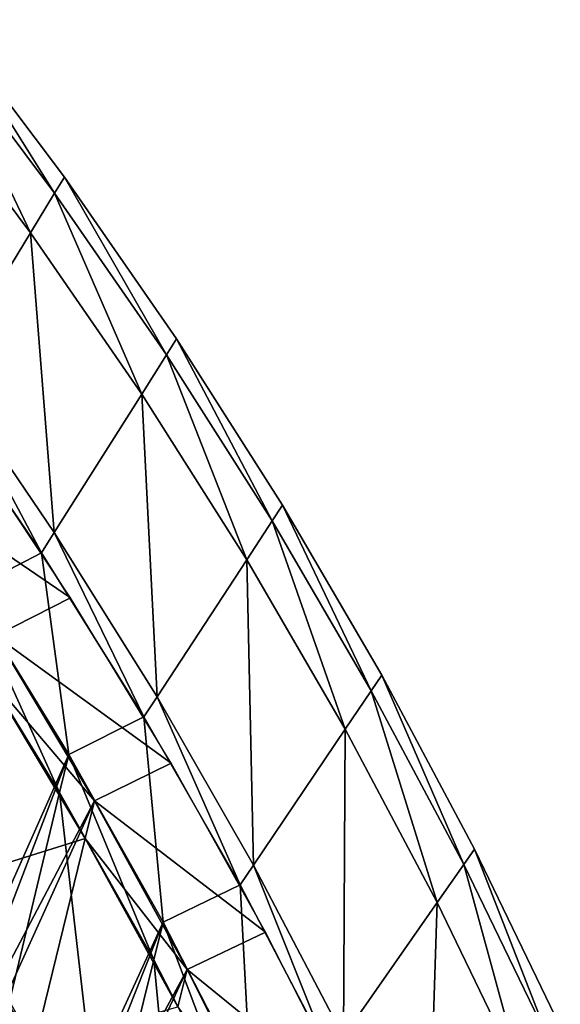
# Model space of a CAD drawing. Extents: x -0.15 to 0.15, y -0.61 to 0.54.
# Drawn here: x 0.12 to 0.14, y 0.45 to 0.48 of the extents above; entities that cross this region are included whole.
import ezdxf

# ---------------------------------------------------------------- set-up
doc = ezdxf.new("R2010")
doc.units = 0
doc.header["$MEASUREMENT"] = 0
doc.layers.get('0').update_dxf_attribs({"linetype": 'CONTINUOUS'})

msp = doc.modelspace()

# ---------------------------------------------------------------- linework, layer by layer
for points in [[(0.117968, 0.478537, 0.453003), (0.121177, 0.473422, 0.453003), (0.117689, 0.478062, 0.453003)], [(0.117968, 0.478537, -0.453003), (0.117689, 0.478062, -0.453003), (0.121177, 0.473422, -0.453003)], [(0.117968, 0.478537), (0.121464, 0.473892), (0.121464, 0.473892, 0.003003)], [(0.117968, 0.478537), (0.121464, 0.473892, 0.003003), (0.117968, 0.478537, 0.003003)], [(0.117968, 0.478537, 0.452356), (0.121464, 0.473892, 0.452356), (0.121464, 0.473892, 0.453003)], [(0.117968, 0.478537, 0.452356), (0.121464, 0.473892, 0.453003), (0.117968, 0.478537, 0.453003)], [(0.117968, 0.478537, 0.003003), (0.121464, 0.473892, 0.003003), (0.121464, 0.473892, 0.446215)], [(0.117968, 0.478537, 0.003003), (0.121464, 0.473892, 0.446215), (0.117968, 0.478537, 0.446215)], [(0.117968, 0.478537, 0.453003), (0.121464, 0.473892, 0.453003), (0.121177, 0.473422, 0.453003)], [(0.117968, 0.478537, 0.446215), (0.121464, 0.473892, 0.446215), (0.121464, 0.473892, 0.452356)], [(0.117968, 0.478537, 0.446215), (0.121464, 0.473892, 0.452356), (0.117968, 0.478537, 0.452356)], [(0.117968, 0.478537), (0.117968, 0.478537, -0.003003), (0.121464, 0.473892, -0.003003)], [(0.117968, 0.478537), (0.121464, 0.473892, -0.003003), (0.121464, 0.473892)], [(0.117968, 0.478537, -0.452356), (0.117968, 0.478537, -0.453003), (0.121464, 0.473892, -0.453003)], [(0.117968, 0.478537, -0.452356), (0.121464, 0.473892, -0.453003), (0.121464, 0.473892, -0.452356)], [(0.117968, 0.478537, -0.003003), (0.117968, 0.478537, -0.446215), (0.121464, 0.473892, -0.446215)], [(0.117968, 0.478537, -0.003003), (0.121464, 0.473892, -0.446215), (0.121464, 0.473892, -0.003003)], [(0.117968, 0.478537, -0.453003), (0.121177, 0.473422, -0.453003), (0.121464, 0.473892, -0.453003)], [(0.117968, 0.478537, -0.446215), (0.117968, 0.478537, -0.452356), (0.121464, 0.473892, -0.452356)], [(0.117968, 0.478537, -0.446215), (0.121464, 0.473892, -0.452356), (0.121464, 0.473892, -0.446215)], [(0.117689, 0.478062, 0.453003), (0.120463, 0.472251, 0.453003), (0.116996, 0.476881, 0.453003)], [(0.117689, 0.478062, -0.453003), (0.116996, 0.476881, -0.453003), (0.120463, 0.472251, -0.453003)], [(0.117689, 0.478062, 0.453003), (0.121177, 0.473422, 0.453003), (0.120463, 0.472251, 0.453003)], [(0.117689, 0.478062, -0.453003), (0.120463, 0.472251, -0.453003), (0.121177, 0.473422, -0.453003)], [(0.116996, 0.476881, 0.453003), (0.120463, 0.472251, 0.453003), (0.117951, 0.468129, 0.453003)], [(0.116996, 0.476881, -0.453003), (0.117951, 0.468129, -0.453003), (0.120463, 0.472251, -0.453003)], [(0.121464, 0.473892, 0.453003), (0.124483, 0.46865, 0.453003), (0.121177, 0.473422, 0.453003)], [(0.121464, 0.473892, -0.453003), (0.121177, 0.473422, -0.453003), (0.124483, 0.46865, -0.453003)], [(0.121464, 0.473892), (0.124777, 0.469116), (0.124777, 0.469116, 0.003003)], [(0.121464, 0.473892), (0.124777, 0.469116, 0.003003), (0.121464, 0.473892, 0.003003)], [(0.121464, 0.473892, 0.452356), (0.124777, 0.469116, 0.452356), (0.124777, 0.469116, 0.453003)], [(0.121464, 0.473892, 0.452356), (0.124777, 0.469116, 0.453003), (0.121464, 0.473892, 0.453003)], [(0.121464, 0.473892, 0.003003), (0.124777, 0.469116, 0.003003), (0.124777, 0.469116, 0.446215)], [(0.121464, 0.473892, 0.003003), (0.124777, 0.469116, 0.446215), (0.121464, 0.473892, 0.446215)], [(0.121464, 0.473892, 0.453003), (0.124777, 0.469116, 0.453003), (0.124483, 0.46865, 0.453003)], [(0.121464, 0.473892, 0.446215), (0.124777, 0.469116, 0.446215), (0.124777, 0.469116, 0.452356)], [(0.121464, 0.473892, 0.446215), (0.124777, 0.469116, 0.452356), (0.121464, 0.473892, 0.452356)], [(0.121464, 0.473892), (0.121464, 0.473892, -0.003003), (0.124777, 0.469116, -0.003003)], [(0.121464, 0.473892), (0.124777, 0.469116, -0.003003), (0.124777, 0.469116)], [(0.121464, 0.473892, -0.452356), (0.121464, 0.473892, -0.453003), (0.124777, 0.469116, -0.453003)], [(0.121464, 0.473892, -0.452356), (0.124777, 0.469116, -0.453003), (0.124777, 0.469116, -0.452356)], [(0.121464, 0.473892, -0.003003), (0.121464, 0.473892, -0.446215), (0.124777, 0.469116, -0.446215)], [(0.121464, 0.473892, -0.003003), (0.124777, 0.469116, -0.446215), (0.124777, 0.469116, -0.003003)], [(0.121464, 0.473892, -0.453003), (0.124483, 0.46865, -0.453003), (0.124777, 0.469116, -0.453003)], [(0.121464, 0.473892, -0.446215), (0.121464, 0.473892, -0.452356), (0.124777, 0.469116, -0.452356)], [(0.121464, 0.473892, -0.446215), (0.124777, 0.469116, -0.452356), (0.124777, 0.469116, -0.446215)], [(0.121177, 0.473422, 0.453003), (0.123749, 0.467489, 0.453003), (0.120463, 0.472251, 0.453003)], [(0.121177, 0.473422, -0.453003), (0.120463, 0.472251, -0.453003), (0.123749, 0.467489, -0.453003)], [(0.121177, 0.473422, 0.453003), (0.124483, 0.46865, 0.453003), (0.123749, 0.467489, 0.453003)], [(0.121177, 0.473422, -0.453003), (0.123749, 0.467489, -0.453003), (0.124483, 0.46865, -0.453003)], [(0.120463, 0.472251, 0.453003), (0.121168, 0.463405, 0.453003), (0.117951, 0.468129, 0.453003)], [(0.120463, 0.472251, -0.453003), (0.117951, 0.468129, -0.453003), (0.121168, 0.463405, -0.453003)], [(0.120463, 0.472251, 0.453003), (0.123749, 0.467489, 0.453003), (0.121168, 0.463405, 0.453003)], [(0.120463, 0.472251, -0.453003), (0.121168, 0.463405, -0.453003), (0.123749, 0.467489, -0.453003)], [(0.124777, 0.469116, 0.453003), (0.127601, 0.463752, 0.453003), (0.124483, 0.46865, 0.453003)], [(0.124777, 0.469116, -0.453003), (0.124483, 0.46865, -0.453003), (0.127601, 0.463752, -0.453003)], [(0.124777, 0.469116), (0.127903, 0.464214), (0.127903, 0.464214, 0.003003)], [(0.124777, 0.469116), (0.127903, 0.464214, 0.003003), (0.124777, 0.469116, 0.003003)], [(0.124777, 0.469116, 0.452356), (0.127903, 0.464214, 0.452356), (0.127903, 0.464214, 0.453003)], [(0.124777, 0.469116, 0.452356), (0.127903, 0.464214, 0.453003), (0.124777, 0.469116, 0.453003)], [(0.124777, 0.469116, 0.003003), (0.127903, 0.464214, 0.003003), (0.127903, 0.464214, 0.446215)], [(0.124777, 0.469116, 0.003003), (0.127903, 0.464214, 0.446215), (0.124777, 0.469116, 0.446215)], [(0.124777, 0.469116, 0.453003), (0.127903, 0.464214, 0.453003), (0.127601, 0.463752, 0.453003)], [(0.124777, 0.469116, 0.446215), (0.127903, 0.464214, 0.446215), (0.127903, 0.464214, 0.452356)], [(0.124777, 0.469116, 0.446215), (0.127903, 0.464214, 0.452356), (0.124777, 0.469116, 0.452356)], [(0.124777, 0.469116), (0.124777, 0.469116, -0.003003), (0.127903, 0.464214, -0.003003)], [(0.124777, 0.469116), (0.127903, 0.464214, -0.003003), (0.127903, 0.464214)], [(0.124777, 0.469116, -0.452356), (0.124777, 0.469116, -0.453003), (0.127903, 0.464214, -0.453003)], [(0.124777, 0.469116, -0.452356), (0.127903, 0.464214, -0.453003), (0.127903, 0.464214, -0.452356)], [(0.124777, 0.469116, -0.003003), (0.124777, 0.469116, -0.446215), (0.127903, 0.464214, -0.446215)], [(0.124777, 0.469116, -0.003003), (0.127903, 0.464214, -0.446215), (0.127903, 0.464214, -0.003003)], [(0.124777, 0.469116, -0.453003), (0.127601, 0.463752, -0.453003), (0.127903, 0.464214, -0.453003)], [(0.124777, 0.469116, -0.446215), (0.124777, 0.469116, -0.452356), (0.127903, 0.464214, -0.452356)], [(0.124777, 0.469116, -0.446215), (0.127903, 0.464214, -0.452356), (0.127903, 0.464214, -0.446215)], [(0.124483, 0.46865, 0.453003), (0.126849, 0.462603, 0.453003), (0.123749, 0.467489, 0.453003)], [(0.124483, 0.46865, -0.453003), (0.123749, 0.467489, -0.453003), (0.126849, 0.462603, -0.453003)], [(0.124483, 0.46865, 0.453003), (0.127601, 0.463752, 0.453003), (0.126849, 0.462603, 0.453003)], [(0.124483, 0.46865, -0.453003), (0.126849, 0.462603, -0.453003), (0.127601, 0.463752, -0.453003)], [(0.117951, 0.468129, 0.453003), (0.120791, 0.462807, 0.453003), (0.117583, 0.467525, 0.453003)], [(0.117951, 0.468129, -0.453003), (0.117583, 0.467525, -0.453003), (0.120791, 0.462807, -0.453003)], [(0.117951, 0.468129, 0.453003), (0.121168, 0.463405, 0.453003), (0.120791, 0.462807, 0.453003)], [(0.117951, 0.468129, -0.453003), (0.120791, 0.462807, -0.453003), (0.121168, 0.463405, -0.453003)], [(0.117583, 0.467525, 0.440283), (0.120791, 0.462807, 0.440283), (0.120791, 0.462807, 0.438552)], [(0.117583, 0.467525, 0.440283), (0.120791, 0.462807, 0.438552), (0.117583, 0.467525, 0.438552)], [(0.117583, 0.467525, 0.453003), (0.120791, 0.462807, 0.453003), (0.120791, 0.462807, 0.451941)], [(0.117583, 0.467525, 0.453003), (0.120791, 0.462807, 0.451941), (0.117583, 0.467525, 0.451941)], [(0.117583, 0.467525, 0.451941), (0.120791, 0.462807, 0.451941), (0.120791, 0.462807, 0.440283)], [(0.117583, 0.467525, 0.451941), (0.120791, 0.462807, 0.440283), (0.117583, 0.467525, 0.440283)], [(0.117583, 0.467525, -0.440283), (0.117583, 0.467525, -0.438552), (0.120791, 0.462807, -0.438552)], [(0.117583, 0.467525, -0.440283), (0.120791, 0.462807, -0.438552), (0.120791, 0.462807, -0.440283)], [(0.117583, 0.467525, -0.453003), (0.117583, 0.467525, -0.451941), (0.120791, 0.462807, -0.451941)], [(0.117583, 0.467525, -0.453003), (0.120791, 0.462807, -0.451941), (0.120791, 0.462807, -0.453003)], [(0.117583, 0.467525, -0.451941), (0.117583, 0.467525, -0.440283), (0.120791, 0.462807, -0.440283)], [(0.117583, 0.467525, -0.451941), (0.120791, 0.462807, -0.440283), (0.120791, 0.462807, -0.451941)], [(0.117583, 0.467525, 0.450014), (0.120791, 0.462807, 0.450014), (0.118621, 0.461687, 0.450014)], [(0.123749, 0.467489, 0.453003), (0.124204, 0.458558, 0.453003), (0.121168, 0.463405, 0.453003)], [(0.123749, 0.467489, -0.453003), (0.121168, 0.463405, -0.453003), (0.124204, 0.458558, -0.453003)], [(0.123749, 0.467489, 0.453003), (0.126849, 0.462603, 0.453003), (0.124204, 0.458558, 0.453003)], [(0.123749, 0.467489, -0.453003), (0.124204, 0.458558, -0.453003), (0.126849, 0.462603, -0.453003)], [(0.121646, 0.461475, -0.427091), (0.118489, 0.466228, -0.427091), (0.116336, 0.465099, -0.427091)], [(0.121646, 0.461475, -0.427091), (0.116336, 0.465099, -0.427091), (0.119436, 0.460357, -0.427091)], [(0.127903, 0.464214, 0.453003), (0.130527, 0.458738, 0.453003), (0.127601, 0.463752, 0.453003)], [(0.127903, 0.464214, -0.453003), (0.127601, 0.463752, -0.453003), (0.130527, 0.458738, -0.453003)], [(0.127903, 0.464214), (0.130836, 0.459195), (0.130836, 0.459195, 0.003003)], [(0.127903, 0.464214), (0.130836, 0.459195, 0.003003), (0.127903, 0.464214, 0.003003)], [(0.127903, 0.464214, 0.452356), (0.130836, 0.459195, 0.452356), (0.130836, 0.459195, 0.453003)], [(0.127903, 0.464214, 0.452356), (0.130836, 0.459195, 0.453003), (0.127903, 0.464214, 0.453003)], [(0.127903, 0.464214, 0.003003), (0.130836, 0.459195, 0.003003), (0.130836, 0.459195, 0.446215)], [(0.127903, 0.464214, 0.003003), (0.130836, 0.459195, 0.446215), (0.127903, 0.464214, 0.446215)], [(0.127903, 0.464214, 0.453003), (0.130836, 0.459195, 0.453003), (0.130527, 0.458738, 0.453003)], [(0.127903, 0.464214, 0.446215), (0.130836, 0.459195, 0.446215), (0.130836, 0.459195, 0.452356)], [(0.127903, 0.464214, 0.446215), (0.130836, 0.459195, 0.452356), (0.127903, 0.464214, 0.452356)], [(0.127903, 0.464214), (0.127903, 0.464214, -0.003003), (0.130836, 0.459195, -0.003003)], [(0.127903, 0.464214), (0.130836, 0.459195, -0.003003), (0.130836, 0.459195)], [(0.127903, 0.464214, -0.452356), (0.127903, 0.464214, -0.453003), (0.130836, 0.459195, -0.453003)], [(0.127903, 0.464214, -0.452356), (0.130836, 0.459195, -0.453003), (0.130836, 0.459195, -0.452356)], [(0.127903, 0.464214, -0.003003), (0.127903, 0.464214, -0.446215), (0.130836, 0.459195, -0.446215)], [(0.127903, 0.464214, -0.003003), (0.130836, 0.459195, -0.446215), (0.130836, 0.459195, -0.003003)], [(0.127903, 0.464214, -0.453003), (0.130527, 0.458738, -0.453003), (0.130836, 0.459195, -0.453003)], [(0.127903, 0.464214, -0.446215), (0.127903, 0.464214, -0.452356), (0.130836, 0.459195, -0.452356)], [(0.127903, 0.464214, -0.446215), (0.130836, 0.459195, -0.452356), (0.130836, 0.459195, -0.446215)], [(0.127601, 0.463752, 0.453003), (0.129758, 0.4576, 0.453003), (0.126849, 0.462603, 0.453003)], [(0.127601, 0.463752, -0.453003), (0.126849, 0.462603, -0.453003), (0.129758, 0.4576, -0.453003)], [(0.127601, 0.463752, 0.453003), (0.130527, 0.458738, 0.453003), (0.129758, 0.4576, 0.453003)], [(0.127601, 0.463752, -0.453003), (0.129758, 0.4576, -0.453003), (0.130527, 0.458738, -0.453003)], [(0.121168, 0.463405, 0.453003), (0.123816, 0.457966, 0.453003), (0.120791, 0.462807, 0.453003)], [(0.121168, 0.463405, -0.453003), (0.120791, 0.462807, -0.453003), (0.123816, 0.457966, -0.453003)], [(0.121168, 0.463405, 0.453003), (0.124204, 0.458558, 0.453003), (0.123816, 0.457966, 0.453003)], [(0.121168, 0.463405, -0.453003), (0.123816, 0.457966, -0.453003), (0.124204, 0.458558, -0.453003)], [(0.120791, 0.462807, 0.450014), (0.121592, 0.456856, 0.450014), (0.118621, 0.461687, 0.450014)], [(0.120791, 0.462807, 0.440283), (0.123816, 0.457966, 0.440283), (0.123816, 0.457966, 0.438552)], [(0.120791, 0.462807, 0.440283), (0.123816, 0.457966, 0.438552), (0.120791, 0.462807, 0.438552)], [(0.120791, 0.462807, 0.453003), (0.123816, 0.457966, 0.453003), (0.123816, 0.457966, 0.451941)], [(0.120791, 0.462807, 0.453003), (0.123816, 0.457966, 0.451941), (0.120791, 0.462807, 0.451941)], [(0.120791, 0.462807, 0.451941), (0.123816, 0.457966, 0.451941), (0.123816, 0.457966, 0.440283)], [(0.120791, 0.462807, 0.451941), (0.123816, 0.457966, 0.440283), (0.120791, 0.462807, 0.440283)], [(0.120791, 0.462807, -0.440283), (0.120791, 0.462807, -0.438552), (0.123816, 0.457966, -0.438552)], [(0.120791, 0.462807, -0.440283), (0.123816, 0.457966, -0.438552), (0.123816, 0.457966, -0.440283)], [(0.120791, 0.462807, -0.453003), (0.120791, 0.462807, -0.451941), (0.123816, 0.457966, -0.451941)], [(0.120791, 0.462807, -0.453003), (0.123816, 0.457966, -0.451941), (0.123816, 0.457966, -0.453003)], [(0.120791, 0.462807, -0.451941), (0.120791, 0.462807, -0.440283), (0.123816, 0.457966, -0.440283)], [(0.120791, 0.462807, -0.451941), (0.123816, 0.457966, -0.440283), (0.123816, 0.457966, -0.451941)], [(0.120791, 0.462807, 0.450014), (0.123816, 0.457966, 0.450014), (0.121592, 0.456856, 0.450014)], [(0.126849, 0.462603, 0.453003), (0.127052, 0.453595, 0.453003), (0.124204, 0.458558, 0.453003)], [(0.126849, 0.462603, -0.453003), (0.124204, 0.458558, -0.453003), (0.127052, 0.453595, -0.453003)], [(0.126849, 0.462603, 0.453003), (0.129758, 0.4576, 0.453003), (0.127052, 0.453595, 0.453003)], [(0.126849, 0.462603, -0.453003), (0.127052, 0.453595, -0.453003), (0.129758, 0.4576, -0.453003)], [(0.118621, 0.461687, 0.445191), (0.121592, 0.456856, 0.445191), (0.094122, 0.395033, 0.417916)], [(0.118621, 0.461687, 0.450014), (0.121323, 0.455733, 0.450014), (0.118358, 0.460553, 0.450014)], [(0.118621, 0.461687, 0.450014), (0.121592, 0.456856, 0.450014), (0.121592, 0.456856, 0.445191)], [(0.118621, 0.461687, 0.450014), (0.121592, 0.456856, 0.445191), (0.118621, 0.461687, 0.445191)], [(0.118621, 0.461687, 0.450014), (0.121592, 0.456856, 0.450014), (0.121323, 0.455733, 0.450014)], [(0.124621, 0.4566, -0.427091), (0.121646, 0.461475, -0.427091), (0.119436, 0.460357, -0.427091)], [(0.118358, 0.460553, 0.450014), (0.121323, 0.455733, 0.450014), (0.119843, 0.449564, 0.450014)], [(0.122357, 0.455493, -0.422268), (0.119436, 0.460357, -0.422268), (0.09214, 0.398104, -0.394993)], [(0.122357, 0.455493, -0.427091), (0.119436, 0.460357, -0.427091), (0.119169, 0.459226, -0.427091)], [(0.124621, 0.4566, -0.427091), (0.119436, 0.460357, -0.427091), (0.122357, 0.455493, -0.427091)], [(0.122357, 0.455493, -0.427091), (0.119436, 0.460357, -0.427091), (0.119436, 0.460357, -0.422268)], [(0.122357, 0.455493, -0.427091), (0.119436, 0.460357, -0.422268), (0.122357, 0.455493, -0.422268)], [(0.122083, 0.454374, -0.427091), (0.119169, 0.459226, -0.427091), (0.117698, 0.453014, -0.427091)], [(0.122357, 0.455493, -0.427091), (0.119169, 0.459226, -0.427091), (0.122083, 0.454374, -0.427091)], [(0.130836, 0.459195, 0.453003), (0.133257, 0.453613, 0.453003), (0.130527, 0.458738, 0.453003)], [(0.130836, 0.459195, -0.453003), (0.130527, 0.458738, -0.453003), (0.133257, 0.453613, -0.453003)], [(0.130836, 0.459195), (0.133573, 0.454066), (0.133573, 0.454066, 0.003003)], [(0.130836, 0.459195), (0.133573, 0.454066, 0.003003), (0.130836, 0.459195, 0.003003)], [(0.130836, 0.459195, 0.452356), (0.133573, 0.454066, 0.452356), (0.133573, 0.454066, 0.453003)], [(0.130836, 0.459195, 0.452356), (0.133573, 0.454066, 0.453003), (0.130836, 0.459195, 0.453003)], [(0.130836, 0.459195, 0.003003), (0.133573, 0.454066, 0.003003), (0.133573, 0.454066, 0.446215)], [(0.130836, 0.459195, 0.003003), (0.133573, 0.454066, 0.446215), (0.130836, 0.459195, 0.446215)], [(0.130836, 0.459195, 0.453003), (0.133573, 0.454066, 0.453003), (0.133257, 0.453613, 0.453003)], [(0.130836, 0.459195, 0.446215), (0.133573, 0.454066, 0.446215), (0.133573, 0.454066, 0.452356)], [(0.130836, 0.459195, 0.446215), (0.133573, 0.454066, 0.452356), (0.130836, 0.459195, 0.452356)], [(0.130836, 0.459195), (0.130836, 0.459195, -0.003003), (0.133573, 0.454066, -0.003003)], [(0.130836, 0.459195), (0.133573, 0.454066, -0.003003), (0.133573, 0.454066)], [(0.130836, 0.459195, -0.452356), (0.130836, 0.459195, -0.453003), (0.133573, 0.454066, -0.453003)], [(0.130836, 0.459195, -0.452356), (0.133573, 0.454066, -0.453003), (0.133573, 0.454066, -0.452356)], [(0.130836, 0.459195, -0.003003), (0.130836, 0.459195, -0.446215), (0.133573, 0.454066, -0.446215)], [(0.130836, 0.459195, -0.003003), (0.133573, 0.454066, -0.446215), (0.133573, 0.454066, -0.003003)], [(0.130836, 0.459195, -0.453003), (0.133257, 0.453613, -0.453003), (0.133573, 0.454066, -0.453003)], [(0.130836, 0.459195, -0.446215), (0.130836, 0.459195, -0.452356), (0.133573, 0.454066, -0.452356)], [(0.130836, 0.459195, -0.446215), (0.133573, 0.454066, -0.452356), (0.133573, 0.454066, -0.446215)], [(0.130527, 0.458738, 0.453003), (0.132472, 0.452487, 0.453003), (0.129758, 0.4576, 0.453003)], [(0.130527, 0.458738, -0.453003), (0.129758, 0.4576, -0.453003), (0.132472, 0.452487, -0.453003)], [(0.130527, 0.458738, 0.453003), (0.133257, 0.453613, 0.453003), (0.132472, 0.452487, 0.453003)], [(0.130527, 0.458738, -0.453003), (0.132472, 0.452487, -0.453003), (0.133257, 0.453613, -0.453003)], [(0.124204, 0.458558, 0.453003), (0.126656, 0.453009, 0.453003), (0.123816, 0.457966, 0.453003)], [(0.124204, 0.458558, -0.453003), (0.123816, 0.457966, -0.453003), (0.126656, 0.453009, -0.453003)], [(0.124204, 0.458558, 0.453003), (0.127052, 0.453595, 0.453003), (0.126656, 0.453009, 0.453003)], [(0.124204, 0.458558, -0.453003), (0.126656, 0.453009, -0.453003), (0.127052, 0.453595, -0.453003)], [(0.123816, 0.457966, 0.450014), (0.12438, 0.45191, 0.450014), (0.121592, 0.456856, 0.450014)], [(0.123816, 0.457966, 0.440283), (0.126656, 0.453009, 0.440283), (0.126656, 0.453009, 0.438552)], [(0.123816, 0.457966, 0.440283), (0.126656, 0.453009, 0.438552), (0.123816, 0.457966, 0.438552)], [(0.123816, 0.457966, 0.453003), (0.126656, 0.453009, 0.453003), (0.126656, 0.453009, 0.451941)], [(0.123816, 0.457966, 0.453003), (0.126656, 0.453009, 0.451941), (0.123816, 0.457966, 0.451941)], [(0.123816, 0.457966, 0.451941), (0.126656, 0.453009, 0.451941), (0.126656, 0.453009, 0.440283)], [(0.123816, 0.457966, 0.451941), (0.126656, 0.453009, 0.440283), (0.123816, 0.457966, 0.440283)], [(0.123816, 0.457966, -0.440283), (0.123816, 0.457966, -0.438552), (0.126656, 0.453009, -0.438552)], [(0.123816, 0.457966, -0.440283), (0.126656, 0.453009, -0.438552), (0.126656, 0.453009, -0.440283)], [(0.123816, 0.457966, -0.453003), (0.123816, 0.457966, -0.451941), (0.126656, 0.453009, -0.451941)], [(0.123816, 0.457966, -0.453003), (0.126656, 0.453009, -0.451941), (0.126656, 0.453009, -0.453003)], [(0.123816, 0.457966, -0.451941), (0.123816, 0.457966, -0.440283), (0.126656, 0.453009, -0.440283)], [(0.123816, 0.457966, -0.451941), (0.126656, 0.453009, -0.440283), (0.126656, 0.453009, -0.451941)], [(0.123816, 0.457966, 0.450014), (0.126656, 0.453009, 0.450014), (0.12438, 0.45191, 0.450014)], [(0.129758, 0.4576, 0.453003), (0.12971, 0.448523, 0.453003), (0.127052, 0.453595, 0.453003)], [(0.129758, 0.4576, -0.453003), (0.127052, 0.453595, -0.453003), (0.12971, 0.448523, -0.453003)], [(0.129758, 0.4576, 0.453003), (0.132472, 0.452487, 0.453003), (0.12971, 0.448523, 0.453003)], [(0.129758, 0.4576, -0.453003), (0.12971, 0.448523, -0.453003), (0.132472, 0.452487, -0.453003)], [(0.121592, 0.456856, 0.445191), (0.096277, 0.390693, 0.417916), (0.094122, 0.395033, 0.417916)], [(0.121592, 0.456856, 0.445191), (0.12438, 0.45191, 0.445191), (0.096277, 0.390693, 0.417916)], [(0.121592, 0.456856, 0.450014), (0.124105, 0.450798, 0.450014), (0.121323, 0.455733, 0.450014)], [(0.121592, 0.456856, 0.450014), (0.12438, 0.45191, 0.450014), (0.12438, 0.45191, 0.445191)], [(0.121592, 0.456856, 0.450014), (0.12438, 0.45191, 0.445191), (0.121592, 0.456856, 0.445191)], [(0.121592, 0.456856, 0.450014), (0.12438, 0.45191, 0.450014), (0.124105, 0.450798, 0.450014)], [(0.127408, 0.451612, -0.427091), (0.124621, 0.4566, -0.427091), (0.122357, 0.455493, -0.427091)], [(0.121323, 0.455733, 0.450014), (0.122591, 0.444689, 0.450014), (0.119843, 0.449564, 0.450014)], [(0.121323, 0.455733, 0.450014), (0.124105, 0.450798, 0.450014), (0.122591, 0.444689, 0.450014)], [(0.122357, 0.455493, -0.422268), (0.09214, 0.398104, -0.394993), (0.094397, 0.393837, -0.394993)], [(0.125094, 0.450516, -0.422268), (0.122357, 0.455493, -0.422268), (0.094397, 0.393837, -0.394993)], [(0.125094, 0.450516, -0.427091), (0.122357, 0.455493, -0.427091), (0.122083, 0.454374, -0.427091)], [(0.127408, 0.451612, -0.427091), (0.122357, 0.455493, -0.427091), (0.125094, 0.450516, -0.427091)], [(0.125094, 0.450516, -0.427091), (0.122357, 0.455493, -0.427091), (0.122357, 0.455493, -0.422268)], [(0.125094, 0.450516, -0.427091), (0.122357, 0.455493, -0.422268), (0.125094, 0.450516, -0.422268)], [(0.122083, 0.454374, -0.427091), (0.117698, 0.453014, -0.427091), (0.120577, 0.448221, -0.427091)], [(0.124814, 0.449407, -0.427091), (0.122083, 0.454374, -0.427091), (0.120577, 0.448221, -0.427091)], [(0.125094, 0.450516, -0.427091), (0.122083, 0.454374, -0.427091), (0.124814, 0.449407, -0.427091)], [(0.133573, 0.454066, 0.453003), (0.135787, 0.448387, 0.453003), (0.133257, 0.453613, 0.453003)], [(0.133573, 0.454066, -0.453003), (0.133257, 0.453613, -0.453003), (0.135787, 0.448387, -0.453003)], [(0.133573, 0.454066), (0.136108, 0.448834), (0.136108, 0.448834, 0.003003)], [(0.133573, 0.454066), (0.136108, 0.448834, 0.003003), (0.133573, 0.454066, 0.003003)], [(0.133573, 0.454066, 0.452356), (0.136108, 0.448834, 0.452356), (0.136108, 0.448834, 0.453003)], [(0.133573, 0.454066, 0.452356), (0.136108, 0.448834, 0.453003), (0.133573, 0.454066, 0.453003)], [(0.133573, 0.454066, 0.003003), (0.136108, 0.448834, 0.003003), (0.136108, 0.448834, 0.446215)], [(0.133573, 0.454066, 0.003003), (0.136108, 0.448834, 0.446215), (0.133573, 0.454066, 0.446215)], [(0.133573, 0.454066, 0.453003), (0.136108, 0.448834, 0.453003), (0.135787, 0.448387, 0.453003)], [(0.133573, 0.454066, 0.446215), (0.136108, 0.448834, 0.446215), (0.136108, 0.448834, 0.452356)], [(0.133573, 0.454066, 0.446215), (0.136108, 0.448834, 0.452356), (0.133573, 0.454066, 0.452356)], [(0.133573, 0.454066), (0.133573, 0.454066, -0.003003), (0.136108, 0.448834, -0.003003)], [(0.133573, 0.454066), (0.136108, 0.448834, -0.003003), (0.136108, 0.448834)], [(0.133573, 0.454066, -0.452356), (0.133573, 0.454066, -0.453003), (0.136108, 0.448834, -0.453003)], [(0.133573, 0.454066, -0.452356), (0.136108, 0.448834, -0.453003), (0.136108, 0.448834, -0.452356)], [(0.133573, 0.454066, -0.003003), (0.133573, 0.454066, -0.446215), (0.136108, 0.448834, -0.446215)], [(0.133573, 0.454066, -0.003003), (0.136108, 0.448834, -0.446215), (0.136108, 0.448834, -0.003003)], [(0.133573, 0.454066, -0.453003), (0.135787, 0.448387, -0.453003), (0.136108, 0.448834, -0.453003)], [(0.133573, 0.454066, -0.446215), (0.133573, 0.454066, -0.452356), (0.136108, 0.448834, -0.452356)], [(0.133573, 0.454066, -0.446215), (0.136108, 0.448834, -0.452356), (0.136108, 0.448834, -0.446215)], [(0.127052, 0.453595, 0.453003), (0.129305, 0.447943, 0.453003), (0.126656, 0.453009, 0.453003)], [(0.127052, 0.453595, -0.453003), (0.126656, 0.453009, -0.453003), (0.129305, 0.447943, -0.453003)], [(0.127052, 0.453595, 0.453003), (0.12971, 0.448523, 0.453003), (0.129305, 0.447943, 0.453003)], [(0.127052, 0.453595, -0.453003), (0.129305, 0.447943, -0.453003), (0.12971, 0.448523, -0.453003)], [(0.133257, 0.453613, 0.453003), (0.134987, 0.447272, 0.453003), (0.132472, 0.452487, 0.453003)], [(0.133257, 0.453613, -0.453003), (0.132472, 0.452487, -0.453003), (0.134987, 0.447272, -0.453003)], [(0.133257, 0.453613, 0.453003), (0.135787, 0.448387, 0.453003), (0.134987, 0.447272, 0.453003)], [(0.133257, 0.453613, -0.453003), (0.134987, 0.447272, -0.453003), (0.135787, 0.448387, -0.453003)], [(0.120577, 0.448221, -0.427091), (0.117698, 0.453014, -0.427091), (0.107431, 0.43542, -0.427091)], [(0.126656, 0.453009, 0.450014), (0.126982, 0.446855, 0.450014), (0.12438, 0.45191, 0.450014)], [(0.126656, 0.453009, 0.440283), (0.129305, 0.447943, 0.440283), (0.129305, 0.447943, 0.438552)], [(0.126656, 0.453009, 0.440283), (0.129305, 0.447943, 0.438552), (0.126656, 0.453009, 0.438552)], [(0.126656, 0.453009, 0.453003), (0.129305, 0.447943, 0.453003), (0.129305, 0.447943, 0.451941)], [(0.126656, 0.453009, 0.453003), (0.129305, 0.447943, 0.451941), (0.126656, 0.453009, 0.451941)], [(0.126656, 0.453009, 0.451941), (0.129305, 0.447943, 0.451941), (0.129305, 0.447943, 0.440283)], [(0.126656, 0.453009, 0.451941), (0.129305, 0.447943, 0.440283), (0.126656, 0.453009, 0.440283)], [(0.126656, 0.453009, -0.440283), (0.126656, 0.453009, -0.438552), (0.129305, 0.447943, -0.438552)], [(0.126656, 0.453009, -0.440283), (0.129305, 0.447943, -0.438552), (0.129305, 0.447943, -0.440283)], [(0.126656, 0.453009, -0.453003), (0.126656, 0.453009, -0.451941), (0.129305, 0.447943, -0.451941)], [(0.126656, 0.453009, -0.453003), (0.129305, 0.447943, -0.451941), (0.129305, 0.447943, -0.453003)], [(0.126656, 0.453009, -0.451941), (0.126656, 0.453009, -0.440283), (0.129305, 0.447943, -0.440283)], [(0.126656, 0.453009, -0.451941), (0.129305, 0.447943, -0.440283), (0.129305, 0.447943, -0.451941)], [(0.126656, 0.453009, 0.450014), (0.129305, 0.447943, 0.450014), (0.126982, 0.446855, 0.450014)], [(0.132472, 0.452487, 0.453003), (0.132172, 0.44335, 0.453003), (0.12971, 0.448523, 0.453003)], [(0.132472, 0.452487, -0.453003), (0.12971, 0.448523, -0.453003), (0.132172, 0.44335, -0.453003)], [(0.132472, 0.452487, 0.453003), (0.134987, 0.447272, 0.453003), (0.132172, 0.44335, 0.453003)], [(0.132472, 0.452487, -0.453003), (0.132172, 0.44335, -0.453003), (0.134987, 0.447272, -0.453003)], [(0.12438, 0.45191, 0.445191), (0.098287, 0.386258, 0.417916), (0.096277, 0.390693, 0.417916)], [(0.12438, 0.45191, 0.445191), (0.126982, 0.446855, 0.445191), (0.098287, 0.386258, 0.417916)], [(0.12438, 0.45191, 0.450014), (0.1267, 0.445754, 0.450014), (0.124105, 0.450798, 0.450014)], [(0.12438, 0.45191, 0.450014), (0.126982, 0.446855, 0.450014), (0.126982, 0.446855, 0.445191)], [(0.12438, 0.45191, 0.450014), (0.126982, 0.446855, 0.445191), (0.12438, 0.45191, 0.445191)], [(0.12438, 0.45191, 0.450014), (0.126982, 0.446855, 0.450014), (0.1267, 0.445754, 0.450014)], [(0.130004, 0.446517, -0.427091), (0.127408, 0.451612, -0.427091), (0.125094, 0.450516, -0.427091)], [(0.124105, 0.450798, 0.450014), (0.125155, 0.439707, 0.450014), (0.122591, 0.444689, 0.450014)], [(0.124105, 0.450798, 0.450014), (0.1267, 0.445754, 0.450014), (0.125155, 0.439707, 0.450014)], [(0.125094, 0.450516, -0.422268), (0.094397, 0.393837, -0.394993), (0.096512, 0.38947, -0.394993)], [(0.127643, 0.445432, -0.422268), (0.125094, 0.450516, -0.422268), (0.096512, 0.38947, -0.394993)], [(0.127643, 0.445432, -0.427091), (0.125094, 0.450516, -0.427091), (0.124814, 0.449407, -0.427091)], [(0.130004, 0.446517, -0.427091), (0.125094, 0.450516, -0.427091), (0.127643, 0.445432, -0.427091)], [(0.127643, 0.445432, -0.427091), (0.125094, 0.450516, -0.427091), (0.125094, 0.450516, -0.422268)], [(0.127643, 0.445432, -0.427091), (0.125094, 0.450516, -0.422268), (0.127643, 0.445432, -0.422268)], [(0.119843, 0.449564, 0.450014), (0.122591, 0.444689, 0.450014), (0.11202, 0.427388, 0.450014)]]:
    msp.add_3dface(points)

doc.saveas('drawing.dxf')
